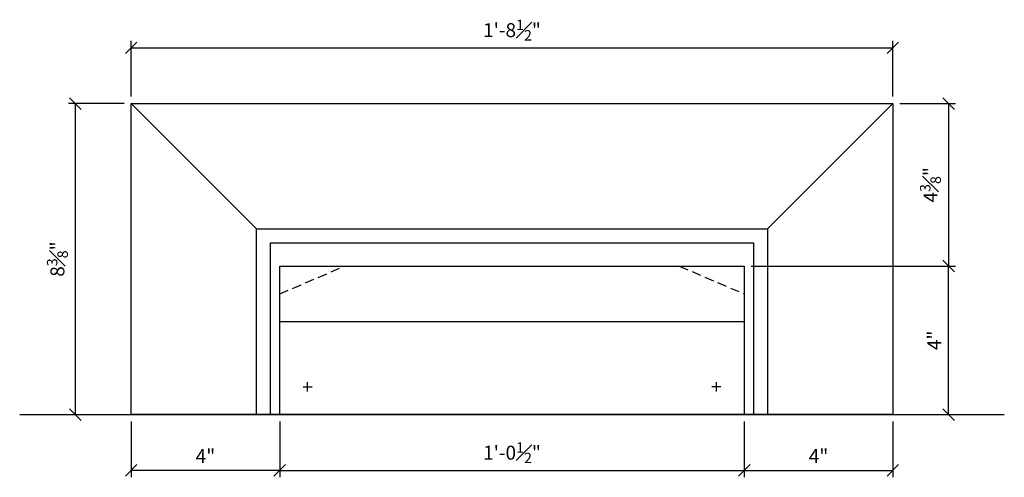
# Model space of a CAD drawing. Units: inches. Extents: x -13.3 to 80.9, y 1 to 70.3.
# Drawn here: x 54.4 to 80.9, y 11.8 to 24.1 of the extents above; entities that cross this region are included whole.
import ezdxf

# ---------------------------------------------------------------- set-up
doc = ezdxf.new("R2010")
doc.units = ezdxf.units.IN
doc.header["$MEASUREMENT"] = 0
doc.header["$PDMODE"] = 3
doc.linetypes.add('HIDDEN', pattern=[0.375, 0.25, -0.125])
doc.layers.get('DefPoints').update_dxf_attribs({"linetype": 'CONTINUOUS'})
for name, color, linetype in [('BLDG', 3, 'CONTINUOUS'), ('CONNECTIONS', 1, 'CONTINUOUS'), ('DIMS', 8, 'CONTINUOUS'), ('FIBERGLASS', 7, 'CONTINUOUS')]:
    doc.layers.add(name, color=color, linetype=linetype)
doc.styles.add('DIMS', font='stylu.ttf')
doc.dimstyles.new('7SPOT-3', dxfattribs={"dimtxt": 0.375, "dimasz": 0.3125, "dimexe": 0.1875, "dimexo": 0.1875, "dimgap": 0.1875, "dimtad": 3, "dimdec": 4, "dimzin": 3, "dimdsep": 46, "dimlunit": 4, "dimtxsty": 'DIMS', "dimblk1": 'OBLIQUE', "dimblk2": 'OBLIQUE', "dimsah": 1, "dimcen": 0, "dimclrd": 256, "dimclre": 256, "dimclrt": 256, "dimadec": 3, "dimazin": 0, "dimtfac": 0.75, "dimtdec": 4, "dimtofl": 0, "dimtmove": 2, "dimatfit": 3, "dimfxl": 1, "dimfrac": 1, "dimtolj": 1, "dimtzin": 0, "dimlwd": -1, "dimlwe": -1, "dimarcsym": 0})

# ---------------------------------------------------------------- blocks, each defined once
blk = doc.blocks.new('_OBLIQUE')
at = {"layer": 'DIMS', "color": 5, "linetype": 'ByBlock', "ltscale": 12}
blk.add_line((-0.5, -0.5), (0.5, 0.5), dxfattribs=at)
blk = doc.blocks.new('*D39')
at = {"layer": 'DefPoints', "color": 0}
for p in [(61.375, 13.5), (73.875, 13.5), (73.875, 12)]:
    blk.add_point(p, dxfattribs=at)
at = {"layer": 'DIMS'}
for p, q in [((61.375, 13.312), (61.375, 11.812)), ((73.875, 13.312), (73.875, 11.812)), ((61.375, 12), (73.875, 12))]:
    blk.add_line(p, q, dxfattribs=at)
at = {"layer": 'DIMS', "xscale": 0.3125, "yscale": 0.3125, "zscale": 0.3125, "rotation": 180}
blk.add_blockref('_OBLIQUE', (61.375, 12), dxfattribs=at)
at = {"layer": 'DIMS', "xscale": 0.3125, "yscale": 0.3125, "zscale": 0.3125}
blk.add_blockref('_OBLIQUE', (73.875, 12), dxfattribs=at)
at = {"layer": 'DIMS', "insert": (67.625, 12.475), "char_height": 0.375, "attachment_point": 5, "style": 'DIMS'}
blk.add_mtext('\\A1;1\'-0{\\H0.750000x;\\S1#2;}"', dxfattribs=at)
blk = doc.blocks.new('*D40')
at = {"layer": 'DefPoints', "color": 0}
for p in [(77.875, 23.375), (57.375, 21.875), (77.875, 21.875)]:
    blk.add_point(p, dxfattribs=at)
at = {"layer": 'DIMS'}
for p, q in [((57.375, 22.063), (57.375, 23.563)), ((57.375, 23.375), (77.875, 23.375)), ((77.875, 22.063), (77.875, 23.563))]:
    blk.add_line(p, q, dxfattribs=at)
at = {"layer": 'DIMS', "xscale": 0.3125, "yscale": 0.3125, "zscale": 0.3125, "rotation": 180}
blk.add_blockref('_OBLIQUE', (57.375, 23.375), dxfattribs=at)
at = {"layer": 'DIMS', "xscale": 0.3125, "yscale": 0.3125, "zscale": 0.3125}
blk.add_blockref('_OBLIQUE', (77.875, 23.375), dxfattribs=at)
at = {"layer": 'DIMS', "insert": (67.625, 23.851), "char_height": 0.375, "attachment_point": 5, "style": 'DIMS'}
blk.add_mtext('\\A1;1\'-8{\\H0.750000x;\\S1#2;}"', dxfattribs=at)
blk = doc.blocks.new('*D64')
at = {"layer": 'DefPoints', "color": 0}
for p in [(57.375, 13.5), (61.375, 13.5), (57.375, 12)]:
    blk.add_point(p, dxfattribs=at)
at = {"layer": 'DIMS'}
for p, q in [((57.375, 13.312), (57.375, 11.812)), ((61.375, 13.312), (61.375, 11.812)), ((61.375, 12), (57.375, 12))]:
    blk.add_line(p, q, dxfattribs=at)
at = {"layer": 'DIMS', "xscale": 0.3125, "yscale": 0.3125, "zscale": 0.3125, "rotation": 180}
blk.add_blockref('_OBLIQUE', (57.375, 12), dxfattribs=at)
at = {"layer": 'DIMS', "xscale": 0.3125, "yscale": 0.3125, "zscale": 0.3125}
blk.add_blockref('_OBLIQUE', (61.375, 12), dxfattribs=at)
at = {"layer": 'DIMS', "insert": (59.375, 12.383), "char_height": 0.375, "attachment_point": 5, "style": 'DIMS'}
blk.add_mtext('\\A1;4"', dxfattribs=at)
blk = doc.blocks.new('*D65')
at = {"layer": 'DefPoints', "color": 0}
for p in [(55.875, 21.875), (57.375, 21.875), (57.375, 13.5)]:
    blk.add_point(p, dxfattribs=at)
at = {"layer": 'DIMS'}
for p, q in [((57.188, 21.875), (55.688, 21.875)), ((55.875, 13.5), (55.875, 21.875))]:
    blk.add_line(p, q, dxfattribs=at)
at = {"layer": 'DIMS', "xscale": 0.3125, "yscale": 0.3125, "zscale": 0.3125}
for p, rotation in [((55.875, 21.875), 90), ((55.875, 13.5), 270)]:
    blk.add_blockref('_OBLIQUE', p, dxfattribs=dict(at, rotation=rotation))
at = {"layer": 'DIMS', "insert": (55.39, 17.688), "char_height": 0.375, "attachment_point": 5, "rotation": 90, "style": 'DIMS'}
blk.add_mtext('\\A1;8{\\H0.750000x;\\S3#8;}"', dxfattribs=at)
blk = doc.blocks.new('*D98')
at = {"layer": 'DefPoints', "color": 0}
for p in [(73.875, 13.5), (77.875, 13.5), (77.875, 12)]:
    blk.add_point(p, dxfattribs=at)
at = {"layer": 'DIMS'}
for p, q in [((73.875, 13.312), (73.875, 11.812)), ((77.875, 13.312), (77.875, 11.812)), ((73.875, 12), (77.875, 12))]:
    blk.add_line(p, q, dxfattribs=at)
at = {"layer": 'DIMS', "xscale": 0.3125, "yscale": 0.3125, "zscale": 0.3125, "rotation": 180}
blk.add_blockref('_OBLIQUE', (73.875, 12), dxfattribs=at)
at = {"layer": 'DIMS', "xscale": 0.3125, "yscale": 0.3125, "zscale": 0.3125}
blk.add_blockref('_OBLIQUE', (77.875, 12), dxfattribs=at)
at = {"layer": 'DIMS', "insert": (75.875, 12.383), "char_height": 0.375, "attachment_point": 5, "style": 'DIMS'}
blk.add_mtext('\\A1;4"', dxfattribs=at)
blk = doc.blocks.new('*D99')
at = {"layer": 'DefPoints', "color": 0}
for p in [(73.875, 17.5), (79.375, 17.5), (77.875, 13.5)]:
    blk.add_point(p, dxfattribs=at)
at = {"layer": 'DIMS'}
for p, q in [((74.062, 17.5), (79.562, 17.5)), ((79.375, 13.5), (79.375, 17.5))]:
    blk.add_line(p, q, dxfattribs=at)
at = {"layer": 'DIMS', "xscale": 0.3125, "yscale": 0.3125, "zscale": 0.3125}
for p, rotation in [((79.375, 17.5), 90), ((79.375, 13.5), 270)]:
    blk.add_blockref('_OBLIQUE', p, dxfattribs=dict(at, rotation=rotation))
at = {"layer": 'DIMS', "insert": (78.992, 15.5), "char_height": 0.375, "attachment_point": 5, "rotation": 90, "style": 'DIMS'}
blk.add_mtext('\\A1;4"', dxfattribs=at)
blk = doc.blocks.new('*D100')
at = {"layer": 'DefPoints', "color": 0}
for p in [(77.875, 21.875), (73.875, 17.5), (79.375, 17.5)]:
    blk.add_point(p, dxfattribs=at)
at = {"layer": 'DIMS'}
for p, q in [((78.062, 21.875), (79.562, 21.875)), ((79.375, 21.875), (79.375, 17.5)), ((74.062, 17.5), (79.562, 17.5))]:
    blk.add_line(p, q, dxfattribs=at)
at = {"layer": 'DIMS', "xscale": 0.3125, "yscale": 0.3125, "zscale": 0.3125}
for p, rotation in [((79.375, 21.875), 90), ((79.375, 17.5), 270)]:
    blk.add_blockref('_OBLIQUE', p, dxfattribs=dict(at, rotation=rotation))
at = {"layer": 'DIMS', "insert": (78.888, 19.688), "char_height": 0.375, "attachment_point": 5, "rotation": 90, "style": 'DIMS'}
blk.add_mtext('\\A1;4{\\H0.750000x;\\S3#8;}"', dxfattribs=at)

msp = doc.modelspace()

# ---------------------------------------------------------------- linework, layer by layer
at = {"layer": 'BLDG', "color": 6}
msp.add_line((54.375, 13.5), (80.875, 13.5), dxfattribs=at)
at = {"layer": 'CONNECTIONS', "linetype": 'Continuous'}
for p, q in [((62.125, 14.125), (62.125, 14.375)), ((73.125, 14.125), (73.125, 14.375)), ((62, 14.25), (62.25, 14.25)), ((73.25, 14.25), (73, 14.25))]:
    msp.add_line(p, q, dxfattribs=at)
at = {"layer": 'FIBERGLASS', "color": 1}
for p, q in [((60.75, 18.5), (57.375, 21.875)), ((74.5, 18.5), (77.875, 21.875))]:
    msp.add_line(p, q, dxfattribs=at)
at = {"layer": 'FIBERGLASS'}
msp.add_line((73.875, 16), (61.375, 16), dxfattribs=at)
at = {"layer": 'FIBERGLASS', "color": 5}
for points in [[(77.875, 13.5), (57.375, 13.5), (57.375, 21.875), (77.875, 21.875), (77.875, 13.5)], [(61.375, 13.5), (61.375, 17.5), (73.875, 17.5), (73.875, 13.5)]]:
    msp.add_lwpolyline(points, dxfattribs=at)
at = {"layer": 'FIBERGLASS'}
for points in [[(60.75, 13.5), (60.75, 18.5), (74.5, 18.5), (74.5, 13.5)], [(61.125, 13.5), (61.125, 18.125), (74.125, 18.125), (74.125, 13.5)]]:
    msp.add_lwpolyline(points, dxfattribs=at)
at = {"layer": 'FIBERGLASS', "color": 4, "linetype": 'HIDDEN'}
msp.add_lwpolyline([(61.375, 13.5), (61.375, 16.75), (63.125, 17.5), (72.125, 17.5), (73.875, 16.75), (73.875, 13.5)], dxfattribs=at)

# ---------------------------------------------------------------- dimensions: what is measured, and where the dimension line sits
at = {"layer": 'DIMS'}
for base, p1, p2, picture, middle in [((77.875, 23.375), (57.375, 21.875), (77.875, 21.875), '*D40', (67.625, 23.85144)), ((73.875, 12), (61.375, 13.5), (73.875, 13.5), '*D39', (67.625, 12.47534)), ((77.875, 12), (73.875, 13.5), (77.875, 13.5), '*D98', (75.875, 12.38337))]:
    dim = msp.add_linear_dim(base=base, p1=p1, p2=p2, dimstyle='7SPOT-3', dxfattribs=at)
    dim.commit()
    dim.dimension.update_dxf_attribs({"geometry": picture, "text_midpoint": middle})
for base, p1, p2, picture, middle in [((55.875, 21.875), (57.375, 13.5), (57.375, 21.875), '*D65', (55.39012, 17.6875)), ((79.375, 17.5), (77.875, 13.5), (73.875, 17.5), '*D99', (78.99163, 15.5))]:
    dim = msp.add_linear_dim(base=base, p1=p1, p2=p2, angle=90, dimstyle='7SPOT-3', override={"dimse1": 1}, dxfattribs=at)
    dim.commit()
    dim.dimension.update_dxf_attribs({"geometry": picture, "text_midpoint": middle})
for base, p1, p2, angle, picture, middle in [((79.375, 17.5), (77.875, 21.875), (73.875, 17.5), 270, '*D100', (78.8882, 19.6875)), ((57.375, 12), (61.375, 13.5), (57.375, 13.5), 180, '*D64', (59.375, 12.38337))]:
    dim = msp.add_linear_dim(base=base, p1=p1, p2=p2, angle=angle, dimstyle='7SPOT-3', dxfattribs=at)
    dim.commit()
    dim.dimension.update_dxf_attribs({"geometry": picture, "text_midpoint": middle})

doc.saveas('drawing.dxf')
